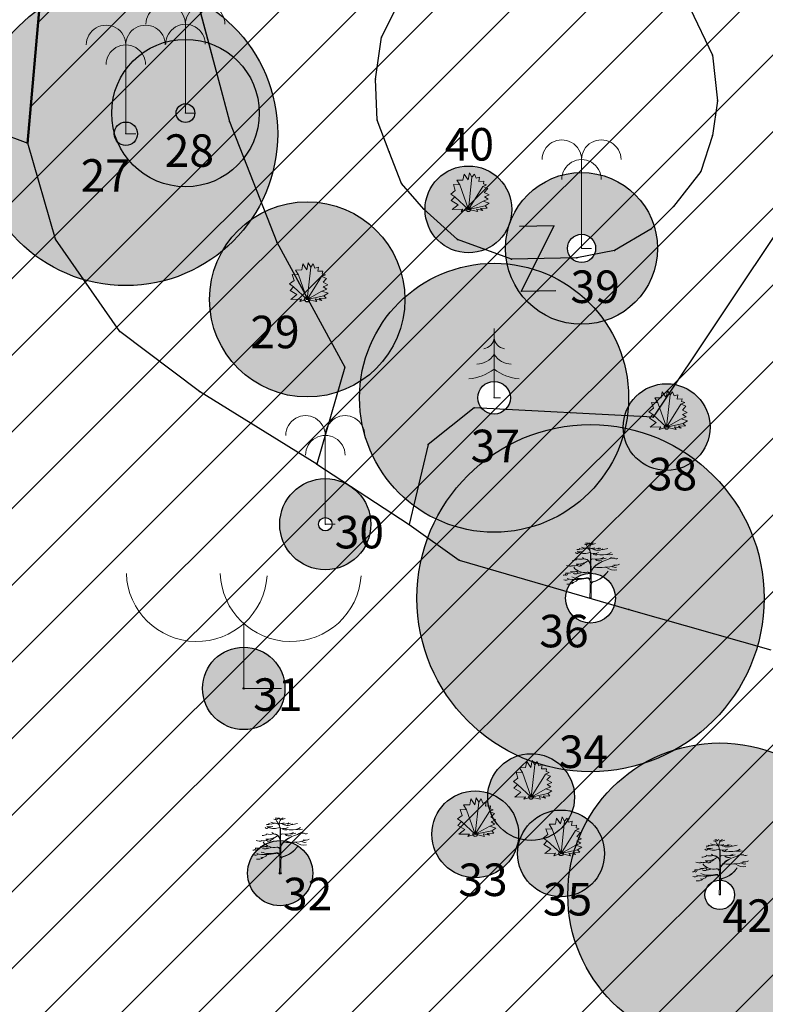
# Model space of a CAD drawing. Units: metres. Extents: x 6568475 to 6572489, y 4680285 to 4683627.
# Drawn here: x 6569433 to 6569450, y 4682017 to 4682040 of the extents above; entities that cross this region are included whole.
import ezdxf

# ---------------------------------------------------------------- set-up
doc = ezdxf.new("R2010")
doc.units = ezdxf.units.M
doc.header["$MEASUREMENT"] = 0
doc.linetypes.add('ACAD_ISO03W100', pattern=[30, 12, -18])
for name, color, linetype, lineweight in [('00_mb_elaborat taksacije', 7, 'Continuous', 13), ('katastarska podloga budva', 251, 'Continuous', 13), ('srafura zasticena okolina', 1, 'Continuous', 9), ('Topografski znaci', 3, 'Continuous', 13), ('ZAŠT.OK.', 1, 'Continuous', 90), ('Zelenilo', 3, 'Continuous', 9)]:
    doc.layers.add(name, color=color, linetype=linetype, lineweight=lineweight)
for name, color, linetype in [('00_mb_elaborat_taksacije_krošnja', 7, 'Continuous'), ('1-katastar-PARCELE_GRANICE', 7, 'Continuous'), ('D_TACKE', 1, 'Continuous'), ('OSTALE_LINIJE', 6, 'Continuous'), ('PARCELE_GRANICE', 134, 'Continuous'), ('T_KLJUC', 250, 'Continuous')]:
    doc.layers.add(name, color=color, linetype=linetype)

# ---------------------------------------------------------------- blocks, each defined once
blk = doc.blocks.new('TK97_2')
for p, q in [((0.4, 0.75), (-0.4, -0.75)), ((-0.4, 0.75), (0.4, 0.75)), ((-0.4, -0.75), (0.4, -0.75))]:
    blk.add_line(p, q)
blk = doc.blocks.new('Palma')
at = {"layer": 'Topografski znaci'}
for p, q in [((-0.0001, 0.8436), (0, 0)), ((0, 0), (0.0937, 0))]:
    blk.add_line(p, q, dxfattribs=at)
for centre in [(-0.1876, 0.8436), (0.1873, 0.8436), (-0.0001, 0.6561)]:
    blk.add_ellipse(centre, major_axis=(0.1326, 0.1326), ratio=1, start_param=5.497954, end_param=8.639547, dxfattribs=at)
blk = doc.blocks.new('Drvece')
at = {"layer": 'Zelenilo', "flags": 128}
for points in [[(-0.0244, 0.3233, 0.065704), (-0.0139, 0.306, -0.174175), (0.0003, 0.2645), (-0.0004, 0.2189, -0.768017), (-0.0036, 0.2181, 0.183639), (-0.0288, 0.2379, -0.317825), (-0.0003, 0.1977), (-0.0003, 0.1533, -0.661125), (-0.0032, 0.1521, 0.294462), (-0.0275, 0.1569)], [(0.0679, 0.2221, 0.153411), (0.0074, 0.1732, -0.705207), (0.0043, 0.174, -0.01982), (0.0028, 0.1994, -0.002134), (0.0018, 0.2717, -0.472636), (0.0038, 0.2734, 0.138047), (0.0485, 0.2773)], [(0.0808, 0.2487, -0.173501), (0.013, 0.239, 0.345537), (0.0022, 0.2337)], [(-0.1415, 0.1195, 0.116998), (-0.0258, 0.1205, -0.486943), (-0.0022, 0.102), (-0.0022, 0.058), (-0.0043, 0), (0.0043, 0), (0.0038, 0.0648), (0.0039, 0.0813, -0.298967), (0.0181, 0.0995, 0.184085), (0.1069, 0.1651, -0.186492), (0.018, 0.1015, 0.148329), (0.0071, 0.0942, -0.707846), (0.0041, 0.0952), (0.0047, 0.1608, -0.147523), (0.0076, 0.1702, -0.163383), (0.0823, 0.2271)], [(-0.1147, 0.129, 0.153919), (-0.0265, 0.1234, -0.279691), (-0.0047, 0.1166, 0.682787), (-0.0017, 0.1176), (-0.0012, 0.1404, 0.472809), (-0.0211, 0.1575, -0.272296), (-0.1025, 0.1881)]]:
    blk.add_lwpolyline(points, format="xyb", dxfattribs=at)
at = {"layer": 'Zelenilo'}
for centre, radius, start, end in [((-0.0564, 0.3292), 0.0302, 242.93805, 301.838), ((-0.0324, 0.357), 0.0523, 243.23327, 267.90104), ((-0.0261, 0.3459), 0.0199, 235.52407, 320.37658), ((-0.0365, 0.2461), 0.0586, 64.73336, 87.90104), ((-0.0256, 0.3802), 0.0459, 264.59158, 280.8658), ((-0.0136, 0.3236), 0.0134, 356.24695, 72.28023), ((0.042, 0.2987), 0.0473, 137.32188, 189.99148), ((0.0056, 0.3473), 0.0444, 257.7547, 296.57345), ((0.0125, 0.3596), 0.032, 258.12142, 304.5177), ((-0.661, 1.3744), 1.2392, 302.63038, 303.20615), ((0.0454, 0.3454), 0.0541, 228.64819, 302.63028), ((0.0261, 0.3501), 0.0509, 257.58598, 302.55262), ((0.0444, 0.3471), 0.0467, 267.49002, 293.1373), ((0.0761, 0.3653), 0.0684, 263.51182, 295.42906), ((-0.081, 0.2828), 0.011, 208.93343, 310.06569), ((-0.0773, 0.3204), 0.0244, 256.08928, 299.6309), ((-0.0595, 0.3066), 0.07, 250.24716, 286.37981), ((-0.0616, 0.3306), 0.0489, 245.39893, 290.84204), ((-0.0762, 0.2999), 0.0239, 264.3851, 292.48688), ((-0.0377, 0.3462), 0.0744, 240.89027, 299.10973), ((-0.0266, 0.2666), 0.0294, 218.38773, 266.61246), ((0.0457, 0.3513), 0.0887, 249.91161, 265.53741), ((0.0706, 0.3774), 0.1138, 250.48089, 298.42187), ((0.0654, 0.3443), 0.1047, 266.52792, 286.28995), ((0.0113, 0.4363), 0.2209, 288.76001, 301.76727), ((0.1139, 0.3685), 0.1035, 260.47918, 282.43812), ((0.1381, 0.3264), 0.0825, 259.30581, 275.84757), ((0.1569, 0.2743), 0.0348, 242.48777, 285.47546), ((-0.1234, 0.2458), 0.0515, 244.23892, 286.55605), ((-0.0984, 0.2294), 0.0337, 241.00913, 317.73362), ((-0.1053, 0.2689), 0.039, 263.46262, 308.45545), ((-0.0823, 0.3284), 0.1214, 267.3608, 303.84051), ((-0.0698, 0.2182), 0.0237, 249.4854, 312.37148), ((-0.0633, 0.2358), 0.0346, 271.51128, 320.88893), ((0.0587, 0.5456), 0.3587, 264.27765, 284.56331), ((0.052, 0.2575), 0.0309, 225.9442, 297.78114), ((0.1463, 0.2523), 0.0817, 232.9856, 279.36041), ((0.1504, 0.2237), 0.0365, 233.73235, 282.86842), ((0.1545, 0.2393), 0.0392, 250.13013, 303.30153), ((-0.1662, 0.161), 0.021, 270.47877, 332.4263), ((-0.1373, 0.2042), 0.0529, 254.17026, 300.09248), ((-0.1537, 0.1545), 0.0169, 280.26606, 345.20417), ((-0.1066, 0.2108), 0.0507, 252.24367, 291.23086), ((-0.0918, 0.1845), 0.0364, 245.93479, 294.06521), ((-0.0831, 0.1843), 0.0217, 244.92052, 295.07948), ((-0.0699, 0.1781), 0.0258, 241.74137, 306.73903), ((-0.1522, 0.1415), 0.032, 250.39365, 308.5484), ((-0.1349, 0.134), 0.0493, 258.68369, 309.41405), ((-0.1096, 0.1312), 0.0351, 257.92074, 327.35709)]:
    blk.add_arc(centre, radius, start, end, dxfattribs=at)
blk = doc.blocks.new('Maslina')
at = {"layer": 'Topografski znaci'}
blk.add_lwpolyline([(0, 0.3452), (0, 0), (0.2, 0)], dxfattribs=at)
for centre in [(-0.25, 0.625), (0.25, 0.625)]:
    blk.add_arc(centre, 0.3752, 181.9092, 356.0548, dxfattribs=at)
blk = doc.blocks.new('žbunje')
at = {"layer": 'Zelenilo'}
for points in [[(0, 0), (0.0202, 0.1846), (0.0057, 0.21), (-0.0022, 0.1697), (-0.0251, 0.203), (-0.0316, 0.1686), (-0.0676, 0.1681), (-0.0499, 0.1402)], [(0, 0), (0.0824, 0.1314), (0.1038, 0.1404), (0.086, 0.1467), (0.0886, 0.1625), (0.0599, 0.1609), (0.0637, 0.1857), (0.0435, 0.179), (0.0345, 0.2031), (0.0202, 0.1846)], [(0, 0), (-0.0499, 0.1402), (-0.0861, 0.1421), (-0.0755, 0.1081), (-0.1016, 0.0883), (-0.0784, 0.0729)], [(0, 0), (0.0842, 0.0469), (0.1127, 0.0588), (0.0911, 0.0724), (0.1182, 0.0831), (0.0904, 0.0978), (0.111, 0.1202), (0.0827, 0.1314)], [(0, 0), (-0.0784, 0.0729), (-0.0988, 0.0507), (-0.0592, 0.0272), (-0.0934, 0.0002), (-0.0322, 0.0013), (-0.0419, -0.0128), (0, 0)], [(0, 0), (0.0954, 0.0201)], [(0, 0), (0.054, -0.0128), (0.0451, 0.0023), (0.0827, -0.0057), (0.068, 0.0047), (0.1075, 0.0074), (0.0957, 0.0197)], [(0.0954, 0.0201), (0.1189, 0.0361), (0.0842, 0.0469)]]:
    blk.add_lwpolyline(points, dxfattribs=at)
blk = doc.blocks.new('Četinari')
at = {"layer": 'Zelenilo'}
blk.add_lwpolyline([(0, 0.55), (0, 0), (0.05, 0)], dxfattribs=at)
for centre, radius, start, end in [((-0.097, 0.4868), 0.0975, 278.4216, 354.29394), ((0.097, 0.4868), 0.0975, 185.70606, 261.5784), ((-0.1469, 0.4447), 0.1784, 273.27491, 325.39976), ((0.1469, 0.4447), 0.1784, 214.60024, 266.72509), ((-0.238, 0.5482), 0.4, 275.457, 306.51826), ((0.238, 0.5482), 0.4, 233.48174, 264.543)]:
    blk.add_arc(centre, radius, start, end, dxfattribs=at)

msp = doc.modelspace()

# ---------------------------------------------------------------- hatches: boundary and pattern name
at = {"layer": '00_mb_elaborat_taksacije_krošnja', "transparency": 33554623}
h = msp.add_hatch(color=140, dxfattribs=at)
edge = h.paths.add_edge_path()
edge.add_arc((6569435.201, 4682037.101), 3.5, 0, 360)
edge = h.paths.add_edge_path(flags=17)
edge.add_arc((6569435.201, 4682037.101), 0.27, 0, 360)
h = msp.add_hatch(color=140, dxfattribs=at)
edge = h.paths.add_edge_path()
edge.add_arc((6569435.201, 4682037.101), 3.5, 0, 360)
edge = h.paths.add_edge_path(flags=17)
edge.add_arc((6569435.201, 4682037.101), 0.27, 0, 360)
h = msp.add_hatch(color=140, dxfattribs=at)
edge = h.paths.add_edge_path()
edge.add_arc((6569436.575, 4682037.577), 1.7, 0, 360)
edge = h.paths.add_edge_path(flags=17)
edge.add_arc((6569436.575, 4682037.577), 0.215, 0, 360)
h = msp.add_hatch(color=140, dxfattribs=at)
edge = h.paths.add_edge_path()
edge.add_arc((6569436.575, 4682037.577), 1.7, 0, 360)
edge = h.paths.add_edge_path(flags=17)
edge.add_arc((6569436.575, 4682037.577), 0.215, 0, 360)
at = {"layer": '00_mb_elaborat_taksacije_krošnja', "true_color": 0x00cc66, "transparency": 33554623}
h = msp.add_hatch(color=112, dxfattribs=at)
edge = h.paths.add_edge_path()
edge.add_arc((6569443.095, 4682035.356), 1, 0, 360)
edge = h.paths.add_edge_path(flags=17)
edge.add_arc((6569443.095, 4682035.356), 0.05, 0, 360)
at = {"layer": '00_mb_elaborat_taksacije_krošnja', "transparency": 33554623}
h = msp.add_hatch(color=140, dxfattribs=at)
edge = h.paths.add_edge_path()
edge.add_arc((6569445.7, 4682034.457), 1.75, 0, 360)
edge = h.paths.add_edge_path(flags=17)
edge.add_arc((6569445.7, 4682034.457), 0.325, 0, 360)
h = msp.add_hatch(color=140, dxfattribs=at)
edge = h.paths.add_edge_path()
edge.add_arc((6569445.7, 4682034.457), 1.75, 0, 360)
edge = h.paths.add_edge_path(flags=17)
edge.add_arc((6569445.7, 4682034.457), 0.325, 0, 360)
h = msp.add_hatch(color=140, dxfattribs=at)
edge = h.paths.add_edge_path()
edge.add_arc((6569439.381, 4682033.282), 2.25, 0, 360)
edge = h.paths.add_edge_path(flags=17)
edge.add_arc((6569439.381, 4682033.282), 0.06, 0, 360)
h = msp.add_hatch(color=140, dxfattribs=at)
edge = h.paths.add_edge_path()
edge.add_arc((6569439.381, 4682033.282), 2.25, 0, 360)
edge = h.paths.add_edge_path(flags=17)
edge.add_arc((6569439.381, 4682033.282), 0.06, 0, 360)
h = msp.add_hatch(color=40, dxfattribs=at)
edge = h.paths.add_edge_path()
edge.add_arc((6569443.685, 4682031.014), 3.1, 0, 360)
edge = h.paths.add_edge_path(flags=17)
edge.add_arc((6569443.685, 4682031.014), 0.375, 0, 360)
at = {"layer": '00_mb_elaborat_taksacije_krošnja', "true_color": 0x00cc66, "transparency": 33554623}
h = msp.add_hatch(color=112, dxfattribs=at)
edge = h.paths.add_edge_path()
edge.add_arc((6569447.66, 4682030.337), 1, 0, 360)
edge = h.paths.add_edge_path(flags=17)
edge.add_arc((6569447.66, 4682030.337), 0.05, 0, 360)
at = {"layer": '00_mb_elaborat_taksacije_krošnja', "transparency": 33554623}
h = msp.add_hatch(color=1, dxfattribs=at)
edge = h.paths.add_edge_path()
edge.add_arc((6569445.907, 4682026.394), 4, 0, 360)
edge = h.paths.add_edge_path(flags=17)
edge.add_arc((6569445.907, 4682026.394), 0.575, 0, 360)
at = {"layer": '00_mb_elaborat_taksacije_krošnja', "true_color": 0x00cc66, "transparency": 33554623}
h = msp.add_hatch(color=112, dxfattribs=at)
edge = h.paths.add_edge_path()
edge.add_arc((6569439.797, 4682028.099), 1.05, 0, 360)
edge = h.paths.add_edge_path(flags=17)
edge.add_arc((6569439.797, 4682028.099), 0.155, 0, 360)
at = {"layer": '00_mb_elaborat_taksacije_krošnja', "transparency": 33554623}
h = msp.add_hatch(color=140, dxfattribs=at)
edge = h.paths.add_edge_path()
edge.add_arc((6569437.918, 4682024.313), 0.95, 0, 360)
edge = h.paths.add_edge_path(flags=17)
edge.add_arc((6569437.918, 4682024.313), 0.0159, 0, 360)
h = msp.add_hatch(color=140, dxfattribs=at)
edge = h.paths.add_edge_path()
edge.add_arc((6569437.918, 4682024.313), 0.95, 0, 360)
edge = h.paths.add_edge_path(flags=17)
edge.add_arc((6569437.918, 4682024.313), 0.0159, 0, 360)
h = msp.add_hatch(color=140, dxfattribs=at)
edge = h.paths.add_edge_path()
edge.add_arc((6569448.884, 4682019.555), 3.5, 0, 360)
edge = h.paths.add_edge_path(flags=17)
edge.add_arc((6569448.884, 4682019.555), 0.34, 0, 360)
h = msp.add_hatch(color=140, dxfattribs=at)
edge = h.paths.add_edge_path()
edge.add_arc((6569448.884, 4682019.555), 3.5, 0, 360)
edge = h.paths.add_edge_path(flags=17)
edge.add_arc((6569448.884, 4682019.555), 0.34, 0, 360)
at = {"layer": '00_mb_elaborat_taksacije_krošnja', "true_color": 0x00cc66, "transparency": 33554623}
h = msp.add_hatch(color=112, dxfattribs=at)
edge = h.paths.add_edge_path()
edge.add_arc((6569444.539, 4682021.809), 1, 0, 360)
edge = h.paths.add_edge_path(flags=17)
edge.add_arc((6569444.539, 4682021.809), 0.05, 0, 360)
h = msp.add_hatch(color=112, dxfattribs=at)
edge = h.paths.add_edge_path()
edge.add_arc((6569443.25, 4682020.95), 1, 0, 360)
edge = h.paths.add_edge_path(flags=17)
edge.add_arc((6569443.25, 4682020.95), 0.05, 0, 360)
h = msp.add_hatch(color=112, dxfattribs=at)
edge = h.paths.add_edge_path()
edge.add_arc((6569445.227, 4682020.508), 1, 0, 360)
edge = h.paths.add_edge_path(flags=17)
edge.add_arc((6569445.227, 4682020.508), 0.05, 0, 360)
at = {"layer": '00_mb_elaborat_taksacije_krošnja', "transparency": 33554623}
h = msp.add_hatch(color=140, dxfattribs=at)
edge = h.paths.add_edge_path()
edge.add_arc((6569438.756, 4682020.054), 0.75, 0, 360)
edge = h.paths.add_edge_path(flags=17)
edge.add_arc((6569438.756, 4682020.054), 0.025, 0, 360)
h = msp.add_hatch(color=140, dxfattribs=at)
edge = h.paths.add_edge_path()
edge.add_arc((6569438.756, 4682020.054), 0.75, 0, 360)
edge = h.paths.add_edge_path(flags=17)
edge.add_arc((6569438.756, 4682020.054), 0.025, 0, 360)
at = {"layer": 'srafura zasticena okolina'}
h = msp.add_hatch(dxfattribs=at)
h.set_pattern_fill('ANSI31', color=256, scale=10)
h.set_pattern_definition([(45, (0, 0), (-0.88388347648, 0.88388347648), [])])
h.paths.add_polyline_path([(6569352.16, 4682038.99), (6569380.55, 4682037.41), (6569386.67, 4682037.21), (6569388.23, 4682037.15), (6569392.16, 4682035.33), (6569411.937, 4682032.256), (6569413.06, 4682034.57), (6569417.67, 4682033.9), (6569419.24, 4682039.27), (6569432.937, 4682036.879), (6569433.857, 4682047.482), (6569434.041, 4682050.617), (6569438.27, 4682088.541), (6569438.638, 4682092.045), (6569441.473, 4682121.53), (6569444.028, 4682153.81), (6569444.665, 4682161.846), (6569445.579, 4682173.392), (6569470.71, 4682161.054), (6569475.337, 4682158.792), (6569480.325, 4682156.144), (6569479.39, 4682153.56), (6569484.67, 4682149.53), (6569484.036, 4682142.711), (6569483.29, 4682134.55), (6569481.656, 4682121.74), (6569482.32, 4682121.69), (6569482.018, 4682119.112), (6569481.55, 4682118.96), (6569481.04, 4682115.94), (6569479.51, 4682103.01), (6569479.3, 4682100.12), (6569478.12, 4682080.61), (6569477.86, 4682061.19), (6569477.97, 4682058.5), (6569478.27, 4682043.81), (6569479.24, 4682034.304), (6569600.57, 4681990.5), (6569641.44, 4682042.31), (6569652.42, 4682033.89), (6569707.53, 4682040.75), (6569712.33, 4682001.92), (6569657.601, 4681988.461), (6569658.164, 4681984.958), (6569658.54, 4681981.21), (6569687.161, 4681984.902), (6569606.25, 4681760.981), (6569553.419, 4681747.321), (6569514.902, 4681761.227), (6569508.29, 4681775.426), (6569498.448, 4681788.201), (6569486.446, 4681796.329), (6569475.224, 4681792.224), (6569465.59, 4681799.75), (6569459.435, 4681810.219), (6569474.635, 4681853.354), (6569475.101, 4681854.721), (6569475.343, 4681857.501), (6569474.592, 4681865.036), (6569473.519, 4681868.583), (6569469.865, 4681877.012), (6569469.023, 4681878.509), (6569467.319, 4681880.133), (6569462.623, 4681883.485), (6569460.572, 4681885.565), (6569458.682, 4681887.027), (6569450.136, 4681892.356), (6569441.862, 4681898.073), (6569434.143, 4681899.865), (6569432.125, 4681900.044), (6569423.887, 4681901.773), (6569412.512, 4681901.272), (6569412.682, 4681899.774), (6569407.745, 4681898.91), (6569407.535, 4681898.187), (6569402.59, 4681898.81), (6569402.673, 4681899.872), (6569376.58, 4681897.18), (6569375.08, 4681906.2), (6569377.15, 4681906.413), (6569375.55, 4681920.84), (6569367.098, 4681919.938), (6569365.54, 4681934.848), (6569320.442, 4681930.259), (6569319.99, 4681933.95), (6569319.11, 4681933.88), (6569317.61, 4681935.73), (6569317.38, 4681938.63), (6569318.3, 4681940.75), (6569319.18, 4681940.82), (6569319.06, 4681943), (6569320.15, 4681943.08), (6569316.37, 4681976.02), (6569329.53, 4681978.02), (6569329.17, 4681981.46), (6569319.09, 4681980.48), (6569317.52, 4681993.77), (6569324.17, 4681992.97), (6569326.46, 4682034.64), (6569343.71, 4682038.84)])
h.paths.add_polyline_path([(6569590.06, 4681811.66), (6569586.02, 4681786.46), (6569596.45, 4681786.61), (6569596.25, 4681784.797), (6569594.79, 4681774.09), (6569594.19, 4681771.77), (6569591.9, 4681769.71), (6569588.68, 4681768.88), (6569584.75, 4681768.43), (6569584.37, 4681769.19), (6569573.55, 4681765.63), (6569567.92, 4681765.36), (6569561.45, 4681762.34), (6569558.338, 4681762.3), (6569556.986, 4681762.4), (6569540.59, 4681763.99), (6569539.2, 4681763.73), (6569537.32, 4681763.66), (6569534.24, 4681761.84), (6569532.13, 4681761.58), (6569530.58, 4681761.68), (6569528.08, 4681760.36), (6569524.22, 4681762.07), (6569523.05, 4681762.14), (6569520.71, 4681764.48), (6569518.76, 4681766.92), (6569515.98, 4681772.39), (6569511.45, 4681781.35), (6569510.69, 4681784.28), (6569508.46, 4681784.63), (6569506.28, 4681787.97), (6569505.49, 4681791.25), (6569505.46, 4681792.82), (6569500.05, 4681799.93), (6569498.75, 4681801.33), (6569497.06, 4681803.17), (6569493, 4681806.16), (6569490.77, 4681806.47), (6569486.778, 4681806.497), (6569482.94, 4681803.91), (6569475.77, 4681804.611), (6569473.12, 4681804.87), (6569471.08, 4681805.24), (6569468.53, 4681804.27), (6569466.84, 4681804.39), (6569464.66, 4681805.98), (6569463.89, 4681807.16), (6569464.34, 4681811.81), (6569464.81, 4681814.13), (6569466.13, 4681820.96), (6569464.4, 4681822.09), (6569465.97, 4681825.6), (6569466.78, 4681825.48), (6569467.15, 4681826.68), (6569472.46, 4681842.39), (6569475.5, 4681851.24), (6569476.58, 4681854.41), (6569476.85, 4681857.51), (6569476.07, 4681865.33), (6569474.93, 4681869.1), (6569471.21, 4681877.68), (6569470.22, 4681879.44), (6569468.28, 4681881.29), (6569463.6, 4681884.63), (6569461.57, 4681886.69), (6569459.54, 4681888.26), (6569450.96, 4681893.61), (6569442.48, 4681899.47), (6569434.38, 4681901.35), (6569432.346, 4681901.53), (6569424.01, 4681903.28), (6569410.84, 4681902.7), (6569411.032, 4681901.008), (6569409.5, 4681900.74), (6569409.84, 4681903.31), (6569409.28, 4681903.93), (6569411.23, 4681915.19), (6569409.6, 4681915.88), (6569408.14, 4681917.13), (6569407.47, 4681918.39), (6569407.22, 4681920.47), (6569408.01, 4681922.63), (6569410.2, 4681924.19), (6569413.21, 4681924.41), (6569414.32, 4681924.27), (6569418.81, 4681937.9), (6569422.87, 4681951.54), (6569430.99, 4681978.84), (6569429.36, 4681979.46), (6569427.69, 4681980.47), (6569426.82, 4681982.23), (6569426.71, 4681983.966), (6569427.02, 4681985.61), (6569428.37, 4681987.46), (6569430.42, 4681988.71), (6569431.88, 4681988.89), (6569433.37, 4681988.79), (6569434.8, 4681988.03), (6569436.47, 4681986.02), (6569437.1, 4681983.56), (6569436.65, 4681981.41), (6569467.85, 4681975.01), (6569474.25, 4681982.22), (6569477.87, 4681987.24), (6569478.5, 4681987.14), (6569479.76, 4681988.27), (6569480.42, 4681989.35), (6569481.59, 4681989.14), (6569485.09, 4681993.33), (6569487.84, 4681996.92), (6569487.25, 4681997.32), (6569487.95, 4681999.35), (6569488.73, 4681999.54), (6569491.25, 4682002.06), (6569496.32, 4681998.67), (6569508.85, 4681991.33), (6569511.24, 4681989.9), (6569517.23, 4681987.76), (6569518.7, 4681990.35), (6569524.12, 4681987.76), (6569536.1, 4681981.45), (6569538.33, 4681980.38), (6569544.34, 4681977.85), (6569547.6, 4681981.91), (6569551.27, 4681981.71), (6569563.3, 4681976.46), (6569571.16, 4681973.37), (6569583.51, 4681967.07), (6569593.53, 4681962.06), (6569595.03, 4681961.22), (6569598.29, 4681959.17), (6569600.62, 4681956.62), (6569605.35, 4681950.46), (6569608.01, 4681951.41), (6569610.38, 4681951.72), (6569621.18, 4681950.03), (6569622.327, 4681949.87), (6569628.13, 4681947.64), (6569629.67, 4681945.7), (6569630.04, 4681940.2), (6569628.89, 4681939.16), (6569619.955, 4681939.327), (6569615.35, 4681922.79), (6569609.8, 4681903.85), (6569604.89, 4681887.05), (6569599.42, 4681868.63), (6569598.62, 4681865.1), (6569596.82, 4681853.98), (6569593.84, 4681835.45)], flags=16)

# ---------------------------------------------------------------- linework, layer by layer
at = {"layer": '00_mb_elaborat taksacije'}
for p, q in [((6569432.94, 4682036.88), (6569433.86, 4682047.48)), ((6569436.72, 4682040.65), (6569437.59, 4682037.38)), ((6569441.09, 4682039.33), (6569441.48, 4682040.1)), ((6569448.2, 4682039.99), (6569448.72, 4682038.91)), ((6569426.52, 4682039.31), (6569432.94, 4682036.88)), ((6569440.95, 4682038.36), (6569441.09, 4682039.33)), ((6569448.72, 4682038.91), (6569448.83, 4682037.86)), ((6569440.99, 4682037.41), (6569440.95, 4682038.36)), ((6569448.83, 4682037.86), (6569448.72, 4682037.06)), ((6569437.59, 4682037.38), (6569438.68, 4682034.6)), ((6569441.27, 4682036.68), (6569440.99, 4682037.41)), ((6569448.72, 4682037.06), (6569448.45, 4682036.23)), ((6569433.58, 4682034.67), (6569432.94, 4682036.88)), ((6569441.55, 4682035.95), (6569441.27, 4682036.68)), ((6569448.45, 4682036.23), (6569447.82, 4682035.42)), ((6569442.07, 4682035.36), (6569441.55, 4682035.95)), ((6569450.69, 4682035.58), (6569447.35, 4682030.57)), ((6569442.84, 4682034.66), (6569442.07, 4682035.36)), ((6569447.82, 4682035.42), (6569447.3, 4682034.9)), ((6569447.3, 4682034.9), (6569446.46, 4682034.41)), ((6569435.06, 4682032.54), (6569433.58, 4682034.67)), ((6569438.68, 4682034.6), (6569440.25, 4682031.72)), ((6569444.09, 4682034.21), (6569442.84, 4682034.66)), ((6569446.46, 4682034.41), (6569445.59, 4682034.24)), ((6569445.59, 4682034.24), (6569444.09, 4682034.21)), ((6569436.9, 4682031.16), (6569435.06, 4682032.54)), ((6569440.25, 4682031.72), (6569439.6, 4682029.48)), ((6569439.6, 4682029.48), (6569436.9, 4682031.16)), ((6569443.23, 4682030.78), (6569442.17, 4682029.94)), ((6569447.35, 4682030.57), (6569443.23, 4682030.78)), ((6569442.17, 4682029.94), (6569441.73, 4682028.09)), ((6569439.6, 4682029.48), (6569441.73, 4682028.09)), ((6569441.73, 4682028.09), (6569442.88, 4682027.27)), ((6569442.88, 4682027.27), (6569446.79, 4682026.13)), ((6569446.79, 4682026.13), (6569450.06, 4682025.2))]:
    msp.add_line(p, q, dxfattribs=at)
for p in [(6569436.575, 4682037.577, 1.579), (6569435.201, 4682037.101, 1.475), (6569443.095, 4682035.356, 1.411), (6569445.7, 4682034.457, 1.481), (6569439.381, 4682033.282, 1.472), (6569443.685, 4682031.014, 1.509), (6569447.66, 4682030.337, 1.264), (6569439.797, 4682028.099, 1.35), (6569445.907, 4682026.394, 1.442), (6569437.918, 4682024.313, 1.542), (6569444.539, 4682021.809, 1.344), (6569443.25, 4682020.95, 1.358), (6569445.227, 4682020.508, 1.302), (6569438.756, 4682020.054, 1.388), (6569448.884, 4682019.555, 1.49)]:
    msp.add_point(p, dxfattribs=at)
at = {"layer": '00_mb_elaborat_taksacije_krošnja'}
for centre, radius in [((6569435.201, 4682037.101, 1.475), 3.5), ((6569435.201, 4682037.101, 1.475), 3.5), ((6569436.575, 4682037.577, 1.579), 1.7), ((6569436.575, 4682037.577, 1.579), 1.7), ((6569436.575, 4682037.577, 1.579), 0.215), ((6569436.575, 4682037.577, 1.579), 0.215), ((6569435.201, 4682037.101, 1.475), 0.27), ((6569435.201, 4682037.101, 1.475), 0.27), ((6569443.095, 4682035.356, 1.411), 1), ((6569443.095, 4682035.356, 1.411), 1), ((6569445.7, 4682034.457, 1.481), 1.75), ((6569445.7, 4682034.457, 1.481), 1.75), ((6569439.381, 4682033.282, 1.472), 2.25), ((6569439.381, 4682033.282, 1.472), 2.25), ((6569443.095, 4682035.356, 1.411), 0.05), ((6569443.095, 4682035.356, 1.411), 0.05), ((6569445.7, 4682034.457, 1.481), 0.325), ((6569445.7, 4682034.457, 1.481), 0.325), ((6569443.685, 4682031.014, 1.509), 3.1), ((6569443.685, 4682031.014, 1.509), 3.1), ((6569439.381, 4682033.282, 1.472), 0.06), ((6569439.381, 4682033.282, 1.472), 0.06), ((6569443.685, 4682031.014, 1.509), 0.375), ((6569443.685, 4682031.014, 1.509), 0.375), ((6569447.66, 4682030.337, 1.264), 1), ((6569447.66, 4682030.337, 1.264), 1), ((6569445.907, 4682026.394, 1.442), 4), ((6569445.907, 4682026.394, 1.442), 4), ((6569447.66, 4682030.337, 1.264), 0.05), ((6569447.66, 4682030.337, 1.264), 0.05), ((6569439.797, 4682028.099, 1.35), 1.05), ((6569439.797, 4682028.099, 1.35), 1.05), ((6569439.797, 4682028.099, 1.35), 0.155), ((6569439.797, 4682028.099, 1.35), 0.155), ((6569445.907, 4682026.394, 1.442), 0.575), ((6569445.907, 4682026.394, 1.442), 0.575), ((6569437.918, 4682024.313, 1.542), 0.95), ((6569437.918, 4682024.313, 1.542), 0.95), ((6569437.918, 4682024.313, 1.542), 0.0159), ((6569437.918, 4682024.313, 1.542), 0.0159), ((6569448.884, 4682019.555, 1.49), 3.5), ((6569448.884, 4682019.555, 1.49), 3.5), ((6569444.539, 4682021.809, 1.344), 1), ((6569444.539, 4682021.809, 1.344), 1), ((6569443.25, 4682020.95, 1.358), 1), ((6569443.25, 4682020.95, 1.358), 1), ((6569444.539, 4682021.809, 1.344), 0.05), ((6569444.539, 4682021.809, 1.344), 0.05), ((6569445.227, 4682020.508, 1.302), 1), ((6569445.227, 4682020.508, 1.302), 1), ((6569443.25, 4682020.95, 1.358), 0.05), ((6569443.25, 4682020.95, 1.358), 0.05), ((6569438.756, 4682020.054, 1.388), 0.75), ((6569438.756, 4682020.054, 1.388), 0.75), ((6569445.227, 4682020.508, 1.302), 0.05), ((6569445.227, 4682020.508, 1.302), 0.05), ((6569438.756, 4682020.054, 1.388), 0.025), ((6569438.756, 4682020.054, 1.388), 0.025), ((6569448.884, 4682019.555, 1.49), 0.34), ((6569448.884, 4682019.555, 1.49), 0.34)]:
    msp.add_circle(centre, radius, dxfattribs=at)
at = {"layer": '1-katastar-PARCELE_GRANICE', "linetype": 'Continuous', "lineweight": 0}
for p, q in [((6569436.72, 4682040.65), (6569437.59, 4682037.38)), ((6569436.72, 4682040.65), (6569437.59, 4682037.38)), ((6569437.59, 4682037.38), (6569438.68, 4682034.6)), ((6569437.59, 4682037.38), (6569438.68, 4682034.6)), ((6569438.68, 4682034.6), (6569440.25, 4682031.72)), ((6569438.68, 4682034.6), (6569440.25, 4682031.72)), ((6569440.25, 4682031.72), (6569439.6, 4682029.48)), ((6569440.25, 4682031.72), (6569439.6, 4682029.48)), ((6569439.6, 4682029.48), (6569441.73, 4682028.09)), ((6569439.6, 4682029.48), (6569441.73, 4682028.09)), ((6569441.73, 4682028.09), (6569442.88, 4682027.27)), ((6569441.73, 4682028.09), (6569442.88, 4682027.27)), ((6569442.88, 4682027.27), (6569446.79, 4682026.13)), ((6569442.88, 4682027.27), (6569446.79, 4682026.13)), ((6569446.79, 4682026.13), (6569450.06, 4682025.2)), ((6569446.79, 4682026.13), (6569450.06, 4682025.2))]:
    msp.add_line(p, q, dxfattribs=at)
at = {"layer": 'D_TACKE', "color": 18, "true_color": 0x000000}
for p in [(6569441.09, 4682039.33), (6569448.72, 4682038.91), (6569440.95, 4682038.36), (6569448.83, 4682037.86), (6569437.59, 4682037.38), (6569440.99, 4682037.41), (6569448.72, 4682037.06), (6569432.94, 4682036.88), (6569441.27, 4682036.68), (6569448.45, 4682036.23), (6569441.55, 4682035.95), (6569442.07, 4682035.36), (6569447.82, 4682035.42), (6569447.3, 4682034.9), (6569433.58, 4682034.67), (6569438.68, 4682034.6), (6569442.84, 4682034.66), (6569446.46, 4682034.41), (6569444.09, 4682034.21), (6569445.59, 4682034.24), (6569435.06, 4682032.54), (6569440.25, 4682031.72), (6569436.9, 4682031.16), (6569443.23, 4682030.78), (6569447.35, 4682030.57), (6569442.17, 4682029.94), (6569439.6, 4682029.48), (6569441.73, 4682028.09), (6569442.88, 4682027.27), (6569446.79, 4682026.13)]:
    msp.add_point(p, dxfattribs=at)
at = {"layer": 'katastarska podloga budva'}
for p, q in [((6569432.94, 4682036.88), (6569433.86, 4682047.48)), ((6569436.72, 4682040.65), (6569437.59, 4682037.38)), ((6569441.09, 4682039.33), (6569441.48, 4682040.1)), ((6569448.2, 4682039.99), (6569448.72, 4682038.91)), ((6569426.52, 4682039.31), (6569432.94, 4682036.88)), ((6569440.95, 4682038.36), (6569441.09, 4682039.33)), ((6569448.72, 4682038.91), (6569448.83, 4682037.86)), ((6569440.99, 4682037.41), (6569440.95, 4682038.36)), ((6569448.83, 4682037.86), (6569448.72, 4682037.06)), ((6569437.59, 4682037.38), (6569438.68, 4682034.6)), ((6569441.27, 4682036.68), (6569440.99, 4682037.41)), ((6569448.72, 4682037.06), (6569448.45, 4682036.23)), ((6569433.58, 4682034.67), (6569432.94, 4682036.88)), ((6569441.55, 4682035.95), (6569441.27, 4682036.68)), ((6569448.45, 4682036.23), (6569447.82, 4682035.42)), ((6569442.07, 4682035.36), (6569441.55, 4682035.95)), ((6569450.69, 4682035.58), (6569447.35, 4682030.57)), ((6569442.84, 4682034.66), (6569442.07, 4682035.36)), ((6569447.82, 4682035.42), (6569447.3, 4682034.9)), ((6569447.3, 4682034.9), (6569446.46, 4682034.41)), ((6569435.06, 4682032.54), (6569433.58, 4682034.67)), ((6569438.68, 4682034.6), (6569440.25, 4682031.72)), ((6569444.09, 4682034.21), (6569442.84, 4682034.66)), ((6569446.46, 4682034.41), (6569445.59, 4682034.24)), ((6569445.59, 4682034.24), (6569444.09, 4682034.21)), ((6569436.9, 4682031.16), (6569435.06, 4682032.54)), ((6569440.25, 4682031.72), (6569439.6, 4682029.48)), ((6569439.6, 4682029.48), (6569436.9, 4682031.16)), ((6569443.23, 4682030.78), (6569442.17, 4682029.94)), ((6569447.35, 4682030.57), (6569443.23, 4682030.78)), ((6569442.17, 4682029.94), (6569441.73, 4682028.09)), ((6569439.6, 4682029.48), (6569441.73, 4682028.09)), ((6569441.73, 4682028.09), (6569442.88, 4682027.27)), ((6569442.88, 4682027.27), (6569446.79, 4682026.13)), ((6569446.79, 4682026.13), (6569450.06, 4682025.2))]:
    msp.add_line(p, q, dxfattribs=at)
for p in [(6569441.09, 4682039.33), (6569448.72, 4682038.91), (6569440.95, 4682038.36), (6569448.83, 4682037.86), (6569437.59, 4682037.38), (6569440.99, 4682037.41), (6569448.72, 4682037.06), (6569432.94, 4682036.88), (6569441.27, 4682036.68), (6569448.45, 4682036.23), (6569441.55, 4682035.95), (6569442.07, 4682035.36), (6569447.82, 4682035.42), (6569447.3, 4682034.9), (6569433.58, 4682034.67), (6569438.68, 4682034.6), (6569442.84, 4682034.66), (6569446.46, 4682034.41), (6569444.09, 4682034.21), (6569445.59, 4682034.24), (6569435.06, 4682032.54), (6569440.25, 4682031.72), (6569436.9, 4682031.16), (6569443.23, 4682030.78), (6569447.35, 4682030.57), (6569442.17, 4682029.94), (6569439.6, 4682029.48), (6569441.73, 4682028.09), (6569442.88, 4682027.27), (6569446.79, 4682026.13)]:
    msp.add_point(p, dxfattribs=at)
at = {"layer": 'OSTALE_LINIJE', "color": 18, "true_color": 0x000000}
for p, q in [((6569432.94, 4682036.88), (6569433.86, 4682047.48)), ((6569441.09, 4682039.33), (6569441.48, 4682040.1)), ((6569448.2, 4682039.99), (6569448.72, 4682038.91)), ((6569426.52, 4682039.31), (6569432.94, 4682036.88)), ((6569440.95, 4682038.36), (6569441.09, 4682039.33)), ((6569448.72, 4682038.91), (6569448.83, 4682037.86)), ((6569440.99, 4682037.41), (6569440.95, 4682038.36)), ((6569448.83, 4682037.86), (6569448.72, 4682037.06)), ((6569441.27, 4682036.68), (6569440.99, 4682037.41)), ((6569448.72, 4682037.06), (6569448.45, 4682036.23)), ((6569433.58, 4682034.67), (6569432.94, 4682036.88)), ((6569441.55, 4682035.95), (6569441.27, 4682036.68)), ((6569448.45, 4682036.23), (6569447.82, 4682035.42)), ((6569442.07, 4682035.36), (6569441.55, 4682035.95)), ((6569450.69, 4682035.58), (6569447.35, 4682030.57)), ((6569442.84, 4682034.66), (6569442.07, 4682035.36)), ((6569447.82, 4682035.42), (6569447.3, 4682034.9)), ((6569447.3, 4682034.9), (6569446.46, 4682034.41)), ((6569435.06, 4682032.54), (6569433.58, 4682034.67)), ((6569444.09, 4682034.21), (6569442.84, 4682034.66)), ((6569446.46, 4682034.41), (6569445.59, 4682034.24)), ((6569445.59, 4682034.24), (6569444.09, 4682034.21)), ((6569436.9, 4682031.16), (6569435.06, 4682032.54)), ((6569439.6, 4682029.48), (6569436.9, 4682031.16)), ((6569443.23, 4682030.78), (6569442.17, 4682029.94)), ((6569447.35, 4682030.57), (6569443.23, 4682030.78)), ((6569442.17, 4682029.94), (6569441.73, 4682028.09))]:
    msp.add_line(p, q, dxfattribs=at)
at = {"layer": 'PARCELE_GRANICE', "color": 18, "true_color": 0x000000}
for p, q in [((6569436.72, 4682040.65), (6569437.59, 4682037.38)), ((6569437.59, 4682037.38), (6569438.68, 4682034.6)), ((6569438.68, 4682034.6), (6569440.25, 4682031.72)), ((6569440.25, 4682031.72), (6569439.6, 4682029.48)), ((6569439.6, 4682029.48), (6569441.73, 4682028.09)), ((6569441.73, 4682028.09), (6569442.88, 4682027.27)), ((6569442.88, 4682027.27), (6569446.79, 4682026.13)), ((6569446.79, 4682026.13), (6569450.06, 4682025.2))]:
    msp.add_line(p, q, dxfattribs=at)
at = {"layer": 'ZAŠT.OK.', "color": 177, "linetype": 'ACAD_ISO03W100', "lineweight": 50, "true_color": 0x293189}
msp.add_lwpolyline([(6569352.16, 4682038.99), (6569380.55, 4682037.41), (6569386.67, 4682037.21), (6569388.23, 4682037.15), (6569392.16, 4682035.33), (6569411.937, 4682032.256), (6569413.06, 4682034.57), (6569417.67, 4682033.9), (6569419.24, 4682039.27), (6569432.937, 4682036.879), (6569433.857, 4682047.482), (6569434.041, 4682050.617), (6569438.27, 4682088.541), (6569438.638, 4682092.045), (6569441.473, 4682121.53)], dxfattribs=at)

# ---------------------------------------------------------------- block references
at = {"layer": '00_mb_elaborat taksacije'}
for name, p, xscale, yscale, zscale in [('Palma', (6569436.575, 4682037.577, 1.579), 2.427254091133053, 2.427254091133053, 2.427254091133053), ('Palma', (6569435.201, 4682037.101, 1.475), 2.427254091133053, 2.427254091133053, 2.427254091133053), ('Palma', (6569445.7, 4682034.457, 1.481), 2.427254091133053, 2.427254091133053, 2.427254091133053), ('žbunje', (6569443.095, 4682035.356, 1.411), 4.020109972838532, 4.020109972838532, 4.020109972838532), ('žbunje', (6569439.381, 4682033.282, 1.472), 4.020109972838532, 4.020109972838532, 4.020109972838532), ('Četinari', (6569443.685, 4682031.014, 1.509), 2.898549282538467, 2.898549282538467, 2.898549282538467), ('žbunje', (6569447.66, 4682030.337, 1.264), 4.020109972838532, 4.020109972838532, 4.020109972838532), ('Palma', (6569439.797, 4682028.099, 1.35), 2.427254091133053, 2.427254091133053, 2.427254091133053), ('Drvece', (6569445.907, 4682026.394, 1.442), 3.78343597539326, 3.78343597539326, 3.78343597539326), ('Maslina', (6569437.918, 4682024.313, 1.542), 4.32862256893553, 4.32862256893553, 4.32862256893553), ('žbunje', (6569444.539, 4682021.809, 1.344), 4.020109972838532, 4.020109972838532, 4.020109972838532), ('žbunje', (6569443.25, 4682020.95, 1.358), 4.020109972838532, 4.020109972838532, 4.020109972838532), ('žbunje', (6569445.227, 4682020.508, 1.302), 4.020109972838532, 4.020109972838532, 4.020109972838532), ('Drvece', (6569438.756, 4682020.054, 1.388), 3.78343597539326, 3.78343597539326, 3.78343597539326), ('Drvece', (6569448.884, 4682019.555, 1.49), 3.78343597539326, 3.78343597539326, 3.78343597539326)]:
    msp.add_blockref(name, p, dxfattribs=dict(at, xscale=xscale, yscale=yscale, zscale=zscale))
at = {"layer": 'katastarska podloga budva', "rotation": 181.3212022922544}
msp.add_blockref('TK97_2', (6569444.69, 4682034.22), dxfattribs=at)
at = {"layer": 'T_KLJUC', "color": 18, "true_color": 0x000000, "rotation": 181.321202295203}
msp.add_blockref('TK97_2', (6569444.69, 4682034.22), dxfattribs=at)

# ---------------------------------------------------------------- texts
at = {"layer": '00_mb_elaborat taksacije'}
for s, p in [('40', (6569442.548, 4682036.482, 1.411)), ('28', (6569436.097, 4682036.337, 1.579)), ('27', (6569434.16, 4682035.764, 1.475)), ('39', (6569445.444, 4682033.199, 1.481)), ('29', (6569438.069, 4682032.155, 5.19)), ('37', (6569443.145, 4682029.528, 1.509)), ('38', (6569447.228, 4682028.879, 1.264)), ('30', (6569440.013, 4682027.542, 3.151)), ('36', (6569444.727, 4682025.261, 1.442)), ('31', (6569438.134, 4682023.796, 1.542)), ('34', (6569445.177, 4682022.479, 1.344)), ('33', (6569442.862, 4682019.527, 1.358)), ('32', (6569438.822, 4682019.199, 1.388)), ('35', (6569444.81, 4682019.078, 2.402)), ('42', (6569448.95, 4682018.7, 1.49))]:
    msp.add_text(s, height=0.75, dxfattribs=at).set_placement(p)

doc.saveas('drawing.dxf')
